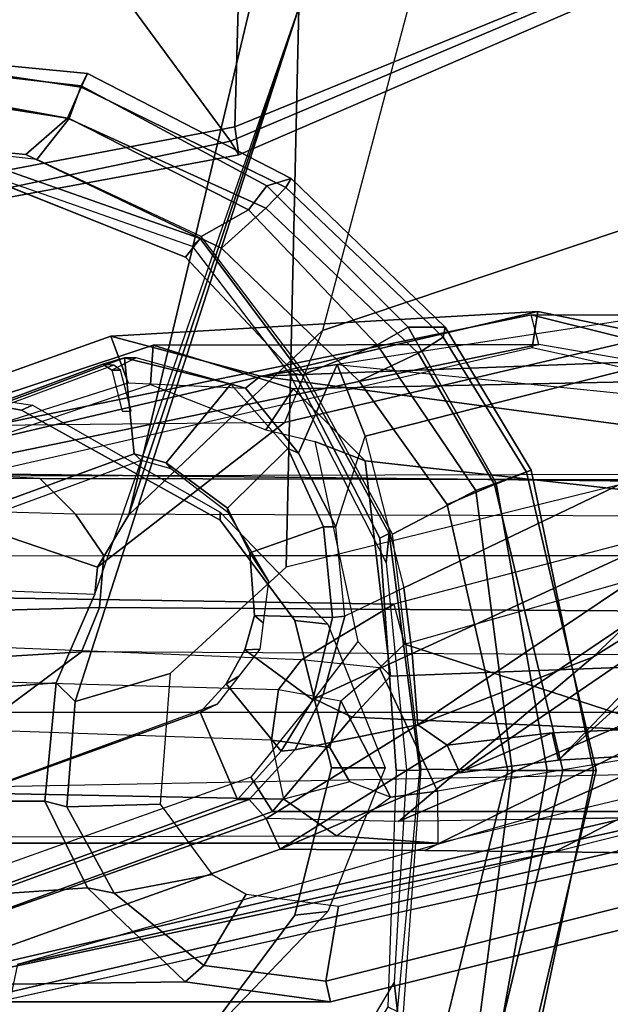
# Model space of a CAD drawing. Units: inches. Extents: x 0 to 141, y 0 to 160.
# Drawn here: x 40 to 41, y 25 to 28 of the extents above; entities that cross this region are included whole.
import ezdxf

# ---------------------------------------------------------------- set-up
doc = ezdxf.new("R2010")
doc.units = ezdxf.units.IN
doc.header["$MEASUREMENT"] = 0
for name, color, linetype in [('SEAT-ARMPAD', 5, 'Continuous'), ('SEAT-BACK', 5, 'Continuous'), ('SEAT-FABRIC', 5, 'Continuous'), ('SEAT-FRAME', 5, 'Continuous')]:
    doc.layers.add(name, color=color, linetype=linetype)

# ---------------------------------------------------------------- blocks, each defined once
blk = doc.blocks.new('1SAYL_SUSPMIDBCK_ARMS_1T')
at = {"layer": 'SEAT-ARMPAD'}
for points, invisible_edges in [([(-0.5153, 9.5938, 25.6272), (-0.5121, 12.8864, 25.6266), (-1.1439, 12.8245, 25.6268), (-1.1395, 9.6551, 25.6274)], 5), ([(-1.6445, 9.896, 25.6274), (-1.1395, 9.6551, 25.6274), (-1.1439, 12.8245, 25.6268), (-1.7904, 12.4731, 25.6271)], 10), ([(-1.6445, 9.896, 25.6274), (-1.7904, 12.4731, 25.6271), (-2.2155, 11.9231, 25.6273), (-1.999, 10.2391, 25.6275)], 5), ([(-2.2257, 10.5566, 25.6275), (-1.999, 10.2391, 25.6275), (-2.2155, 11.9231, 25.6273), (-2.3819, 11.2419, 25.6274)], 2)]:
    blk.add_3dface(points, dxfattribs=dict(at, invisible_edges=invisible_edges))
for points in [[(-2.4404, 12.0157, 25.2773), (-2.6032, 11.242, 25.2749), (-2.6097, 11.2421, 25.5015), (-2.4284, 12.0105, 25.5223)], [(-2.3464, 11.979, 25.6074), (-2.4284, 12.0105, 25.5223), (-2.6097, 11.2421, 25.5015), (-2.5235, 11.242, 25.5905)], [(-2.3503, 11.9822, 24.9154), (-2.4838, 11.2418, 24.9076), (-2.6032, 11.242, 25.2749), (-2.4404, 12.0157, 25.2773)], [(-2.3464, 11.979, 25.6074), (-2.5235, 11.242, 25.5905), (-2.3819, 11.2419, 25.6274), (-2.2155, 11.9231, 25.6273)], [(-2.2984, 11.9634, 24.8444), (-2.393, 11.2417, 24.8409), (-2.4838, 11.2418, 24.9076), (-2.3503, 11.9822, 24.9154)], [(-2.393, 11.2417, 24.8409), (-2.2984, 11.9634, 24.8444), (-2.1133, 11.8651, 24.8407), (-2.1589, 11.2388, 24.8409)], [(-2.442, 10.4683, 25.2775), (-2.43, 10.4735, 25.5226), (-2.6097, 11.2421, 25.5015), (-2.6032, 11.242, 25.2749)], [(-2.348, 10.5049, 25.6077), (-2.5235, 11.242, 25.5905), (-2.6097, 11.2421, 25.5015), (-2.43, 10.4735, 25.5226)], [(-2.4838, 11.2418, 24.9076), (-2.3519, 10.5014, 24.9157), (-2.442, 10.4683, 25.2775), (-2.6032, 11.242, 25.2749)], [(-2.348, 10.5049, 25.6077), (-2.2257, 10.5566, 25.6275), (-2.3819, 11.2419, 25.6274), (-2.5235, 11.242, 25.5905)], [(-2.2999, 10.5201, 24.8447), (-2.3519, 10.5014, 24.9157), (-2.4838, 11.2418, 24.9076), (-2.393, 11.2417, 24.8409)], [(-2.393, 11.2417, 24.8409), (-2.1589, 11.2388, 24.8409), (-2.0847, 10.633, 24.8409), (-2.2999, 10.5201, 24.8447)], [(-2.0451, 10.1455, 24.841), (-2.2999, 10.5201, 24.8447), (-2.0847, 10.633, 24.8409), (-1.8601, 10.2198, 24.8409)], [(-1.999, 10.2391, 25.6275), (-2.2257, 10.5566, 25.6275), (-2.348, 10.5049, 25.6077), (-2.1508, 10.1666, 25.6005)], [(-2.348, 10.5049, 25.6077), (-2.43, 10.4735, 25.5226), (-2.2154, 10.1257, 25.5188), (-2.1508, 10.1666, 25.6005)], [(-2.2999, 10.5201, 24.8447), (-2.0451, 10.1455, 24.841), (-2.1256, 10.0992, 24.8963), (-2.3519, 10.5014, 24.9157)], [(-2.1256, 10.0992, 24.8963), (-2.2205, 10.0999, 25.2689), (-2.442, 10.4683, 25.2775), (-2.3519, 10.5014, 24.9157)], [(-2.43, 10.4735, 25.5226), (-2.442, 10.4683, 25.2775), (-2.2205, 10.0999, 25.2689), (-2.2154, 10.1257, 25.5188)], [(-1.999, 10.2391, 25.6275), (-2.1508, 10.1666, 25.6005), (-1.7582, 9.7932, 25.6005), (-1.6445, 9.896, 25.6274)], [(-2.0451, 10.1455, 24.841), (-1.8601, 10.2198, 24.8409), (-1.5913, 9.8656, 24.8409), (-1.7133, 9.797, 24.841)], [(-1.7582, 9.7932, 25.6005), (-2.1508, 10.1666, 25.6005), (-2.2154, 10.1257, 25.5188), (-1.81, 9.7398, 25.5187)], [(-1.81, 9.7398, 25.5187), (-2.2154, 10.1257, 25.5188), (-2.2205, 10.0999, 25.2689), (-1.8241, 9.7162, 25.2615)], [(-1.7133, 9.797, 24.841), (-1.7613, 9.7355, 24.8962), (-2.1256, 10.0992, 24.8963), (-2.0451, 10.1455, 24.841)], [(-2.1256, 10.0992, 24.8963), (-1.7613, 9.7355, 24.8962), (-1.8241, 9.7162, 25.2615), (-2.2205, 10.0999, 25.2689)], [(-1.1395, 9.6551, 25.6274), (-1.6445, 9.896, 25.6274), (-1.7582, 9.7932, 25.6005), (-1.2472, 9.5615, 25.6098)], [(-1.2513, 9.562, 24.8409), (-1.7133, 9.797, 24.841), (-1.5913, 9.8656, 24.8409), (-1.1684, 9.6675, 24.8409)], [(-1.7582, 9.7932, 25.6005), (-1.81, 9.7398, 25.5187), (-1.2821, 9.4815, 25.5296), (-1.2472, 9.5615, 25.6098)], [(-1.7133, 9.797, 24.841), (-1.2513, 9.562, 24.8409), (-1.2824, 9.4778, 24.9326), (-1.7613, 9.7355, 24.8962)], [(-1.81, 9.7398, 25.5187), (-1.8241, 9.7162, 25.2615), (-1.2987, 9.4457, 25.294), (-1.2821, 9.4815, 25.5296)], [(-1.2824, 9.4778, 24.9326), (-1.2987, 9.4457, 25.294), (-1.8241, 9.7162, 25.2615), (-1.7613, 9.7355, 24.8962)], [(-1.2513, 9.562, 24.8409), (-1.1684, 9.6675, 24.8409), (-0.5886, 9.6022, 24.8407), (-0.5157, 9.4465, 24.8407)], [(-1.1395, 9.6551, 25.6274), (-1.2472, 9.5615, 25.6098), (-0.5155, 9.4276, 25.591), (-0.5153, 9.5938, 25.6272)], [(-0.5157, 9.4465, 24.8407), (-0.5157, 9.3913, 24.9395), (-1.2824, 9.4778, 24.9326), (-1.2513, 9.562, 24.8409)], [(-0.5155, 9.4276, 25.591), (-1.2472, 9.5615, 25.6098), (-1.2821, 9.4815, 25.5296), (-0.5156, 9.3659, 25.4897)], [(-0.5156, 9.3659, 25.4897), (-1.2821, 9.4815, 25.5296), (-1.2987, 9.4457, 25.294), (-0.5156, 9.3705, 25.3)], [(-1.2824, 9.4778, 24.9326), (-0.5157, 9.3913, 24.9395), (-0.5156, 9.3705, 25.3), (-1.2987, 9.4457, 25.294)]]:
    blk.add_3dface(points, dxfattribs=at)
at = {"layer": 'SEAT-BACK'}
for points in [[(-1.1191, 11.7406, 16.3493), (-2.7219, 11.3852, 15.749), (-2.7865, 11.4547, 15.7427), (-1.1006, 11.8307, 16.3354)], [(-0.7157, 11.8299, 17.8075), (-1.1008, 11.8306, 16.3353), (-2.7865, 11.4547, 15.7427), (-2.5022, 11.4517, 16.7634)], [(-0.7157, 11.8299, 17.8075), (-2.5022, 11.4517, 16.7634), (-2.1684, 11.4482, 17.9613), (-1.7953, 11.4442, 19.3002)], [(-1.7589, 11.3657, 19.2884), (-0.7388, 11.725, 17.8125), (-0.7157, 11.8299, 17.8075), (-1.7953, 11.4442, 19.3002)], [(-2.6828, 11.3641, 16.0908), (-2.7219, 11.3852, 15.749), (-1.1191, 11.7406, 16.3493), (-2.423, 11.3684, 16.957)], [(-0.7388, 11.725, 17.8125), (-1.7589, 11.3657, 19.2884), (-1.7155, 11.3164, 19.2464), (-0.6051, 11.7187, 17.6311)], [(-2.5022, 11.4517, 16.7634), (-2.7865, 11.4547, 15.7427), (-3.4902, 11.2032, 15.5402), (-3.0959, 11.1482, 16.91)], [(-2.5022, 11.4517, 16.7634), (-3.0959, 11.1482, 16.91), (-2.8058, 11.1307, 17.9313), (-2.1684, 11.4482, 17.9613)], [(-1.7953, 11.4442, 19.3002), (-2.1684, 11.4482, 17.9613), (-2.8058, 11.1307, 17.9313), (-2.4968, 11.1449, 19.0155)], [(-1.7953, 11.4442, 19.3002), (-2.4968, 11.1449, 19.0155), (-2.2259, 11.1765, 19.9632), (-1.7953, 11.4442, 19.3002)], [(-2.1501, 11.1238, 19.9093), (-1.7589, 11.3657, 19.2884), (-1.7953, 11.4442, 19.3002), (-2.2259, 11.1765, 19.9632)], [(-2.1006, 11.3737, 18.0321), (-2.6014, 10.95, 19.2216), (-3.548, 10.3586, 18.2566), (-2.9271, 11.0168, 17.5851)], [(-3.3244, 11.0167, 16.1489), (-2.6828, 11.3641, 16.0908), (-2.423, 11.3684, 16.957), (-3.2218, 11.0172, 16.5939)], [(-3.2218, 11.0172, 16.5939), (-2.423, 11.3684, 16.957), (-2.1006, 11.3737, 18.0321), (-2.9271, 11.0168, 17.5851)], [(-2.1006, 11.3737, 18.0321), (-1.7589, 11.3657, 19.2884), (-2.1501, 11.1238, 19.9093), (-2.6014, 10.95, 19.2216)], [(-2.1501, 11.1238, 19.9093), (-1.8328, 11.1887, 19.407), (-1.7155, 11.3164, 19.2464), (-1.7589, 11.3657, 19.2884)], [(-2.2584, 11.2477, 19.9717), (-2.5124, 11.2154, 19.1082), (-3.2945, 10.4032, 20.2059), (-3.3036, 10.5332, 21.4948)], [(-2.2259, 11.1765, 19.9632), (-2.2584, 11.2477, 19.9717), (-3.3036, 10.5332, 21.4948), (-3.1813, 10.5316, 21.491)], [(-2.2259, 11.1765, 19.9632), (-2.4968, 11.1449, 19.0155), (-2.5124, 11.2154, 19.1082), (-2.2584, 11.2477, 19.9717)], [(-2.8224, 11.1976, 18.0314), (-3.3083, 10.5947, 18.6913), (-3.3582, 10.4464, 19.5118), (-2.5124, 11.2154, 19.1082)], [(-2.5124, 11.2154, 19.1082), (-3.3582, 10.4464, 19.5118), (-3.2945, 10.4032, 20.2059), (-2.5124, 11.2154, 19.1082)], [(-2.8058, 11.1307, 17.9313), (-2.8224, 11.1976, 18.0314), (-2.5124, 11.2154, 19.1082), (-2.4968, 11.1449, 19.0155)], [(-2.1355, 10.9405, 19.9329), (-1.9065, 11.0458, 19.5628), (-1.8328, 11.1887, 19.407), (-2.1501, 11.1238, 19.9093)], [(-3.0456, 10.522, 21.4036), (-2.1501, 11.1238, 19.9093), (-2.2259, 11.1765, 19.9632), (-3.1813, 10.5316, 21.491)], [(-2.6014, 10.95, 19.2216), (-2.1501, 11.1238, 19.9093), (-3.0456, 10.522, 21.4036), (-3.1317, 10.4428, 20.6242)], [(-2.1501, 11.1238, 19.9093), (-2.1501, 11.1238, 19.9093), (-3.0456, 10.522, 21.4036), (-2.1355, 10.9405, 19.9329)], [(-2.114, 10.7714, 19.9303), (-1.9617, 10.8443, 19.6732), (-1.9065, 11.0458, 19.5628), (-2.1355, 10.9405, 19.9329)], [(-2.1355, 10.9405, 19.9329), (-3.0456, 10.522, 21.4036), (-3.9645, 9.8859, 23.0542), (-2.114, 10.7714, 19.9303)], [(-2.6014, 10.95, 19.2216), (-3.1317, 10.4428, 20.6242), (-3.2925, 10.3699, 19.3828), (-3.548, 10.3586, 18.2566)], [(-1.9385, 10.6142, 19.7106), (-2.0144, 10.3803, 19.9145), (-2.114, 10.7714, 19.9303), (-1.9617, 10.8443, 19.6732)], [(-3.9645, 9.8859, 23.0542), (-2.0144, 10.3803, 19.9145), (-2.0144, 10.3803, 19.9145), (-2.114, 10.7714, 19.9303)], [(-1.9422, 10.1958, 19.8849), (-1.8422, 10.4239, 19.6373), (-1.9385, 10.6142, 19.7106), (-2.0144, 10.3803, 19.9145)], [(-2.4598, 10.0592, 15.6656), (-2.445, 10.1529, 15.6719), (-0.6889, 10.5539, 16.2688), (-0.6233, 10.4895, 16.2548)], [(-0.4172, 10.4582, 17.6537), (-0.4949, 10.5322, 17.6586), (-1.4037, 10.2429, 18.9458), (-1.3585, 10.1229, 19.0123)], [(-2.4598, 10.0592, 15.6656), (-0.6234, 10.4895, 16.2548), (-0.4172, 10.4582, 17.6537), (-1.3585, 10.1229, 19.0123)], [(-1.9422, 10.1958, 19.8849), (-1.7445, 10.2261, 19.5751), (-1.706, 10.2566, 19.503), (-1.8422, 10.4239, 19.6373)], [(-3.9645, 9.8859, 23.0542), (-1.9422, 10.1958, 19.8849), (-1.9422, 10.1958, 19.8849), (-2.0144, 10.3803, 19.9145)], [(-3.1364, 10.317, 16.8269), (-2.9685, 10.3903, 16.8104), (-1.7445, 10.2261, 19.5751), (-1.9422, 10.1958, 19.8849)], [(-2.9314, 10.2949, 16.7587), (-3.027, 10.177, 15.5499), (-1.7445, 10.2261, 19.5751), (-2.9685, 10.3903, 16.8104)], [(-3.8621, 9.7882, 22.0086), (-3.9645, 9.8859, 23.0542), (-1.9422, 10.1958, 19.8849), (-3.1364, 10.317, 16.8269)], [(-2.4598, 10.0592, 15.6656), (-3.027, 10.177, 15.5499), (-2.9885, 10.2724, 15.548), (-2.445, 10.1529, 15.6719)], [(-1.7445, 10.2261, 19.5751), (-1.3585, 10.1229, 19.0123), (-1.4037, 10.2429, 18.9458), (-1.706, 10.2566, 19.503)], [(-3.027, 10.177, 15.5499), (-2.4598, 10.0592, 15.6656), (-1.3585, 10.1229, 19.0123), (-1.7445, 10.2261, 19.5751)]]:
    blk.add_3dface(points, dxfattribs=at)
at = {"layer": 'SEAT-FABRIC'}
for points in [[(-0.4827, 9.8113, 18.1491), (-0.4842, 9.8783, 18.0606), (-1.6891, 9.6553, 17.9528), (-1.6783, 9.5834, 18.0368)], [(-0.4774, 9.8706, 17.9498), (-1.6674, 9.6204, 17.8355), (-1.6891, 9.6553, 17.9528), (-0.4842, 9.8783, 18.0606)], [(-0.4774, 9.8706, 17.9498), (-0.0982, 9.105, 16.8678), (-1.1421, 8.9063, 16.7971), (-1.6674, 9.6204, 17.8355)], [(-0.5338, 8.7057, 18.835), (-0.4827, 9.8113, 18.1491), (-1.6783, 9.5834, 18.0368), (-1.7049, 8.6361, 18.6972)], [(-3.0798, 9.0111, 17.8085), (-1.6783, 9.5834, 18.0368), (-1.6891, 9.6553, 17.9528), (-3.0767, 9.0559, 17.7263)], [(-3.02, 9.0479, 17.6186), (-3.0767, 9.0559, 17.7263), (-1.6891, 9.6553, 17.9528), (-1.6674, 9.6204, 17.8355)], [(-3.02, 9.0479, 17.6186), (-1.6674, 9.6204, 17.8355), (-1.1421, 8.9063, 16.7971), (-2.253, 8.5173, 16.6952)], [(-2.9802, 8.2782, 18.39), (-1.7049, 8.6361, 18.6972), (-1.6783, 9.5834, 18.0368), (-3.0798, 9.0111, 17.8085)]]:
    blk.add_3dface(points, dxfattribs=at)
at = {"layer": 'SEAT-FRAME'}
for points, invisible_edges in [([(-1.1536, 12.6866, 24.7829), (-0.6935, 12.7786, 24.7828), (-0.9806, 9.6919, 24.7828), (-1.5515, 9.9192, 24.7829)], 10), ([(-1.1536, 12.6866, 24.7829), (-1.5515, 9.9192, 24.7829), (-1.8333, 10.2187, 24.783), (-1.7683, 12.3505, 24.783)], 5), ([(-2.0731, 11.8508, 24.783), (-1.7683, 12.3505, 24.783), (-1.8333, 10.2187, 24.783), (-2.0521, 10.6435, 24.783)], 10), ([(-0.6309, 12.2454, 24.2902), (-0.6309, 10.2247, 24.2902), (-1.1287, 10.3134, 24.2897), (-1.1287, 12.1567, 24.2897)], 5), ([(-1.6406, 11.8732, 24.2871), (-1.1287, 12.1567, 24.2897), (-1.1287, 10.3134, 24.2897), (-1.6406, 10.5969, 24.2871)], 10), ([(-1.6406, 11.8732, 24.2871), (-1.6406, 10.5969, 24.2871), (-1.8328, 10.8555, 24.2853), (-1.8328, 11.6146, 24.2853)], 5), ([(-2.0731, 11.8508, 24.783), (-2.0521, 10.6435, 24.783), (-2.0945, 11.2416, 24.7829), (-2.0731, 11.8508, 24.783)], 1), ([(-1.9277, 11.2351, 24.2841), (-1.8328, 11.6146, 24.2853), (-1.8328, 10.8555, 24.2853)], 2), ([(-0.3437, 10.8197, 17.7025), (-0.5036, 11.4828, 17.7413), (-1.5894, 11.0919, 19.3013), (-1.4188, 10.4258, 19.249)], 5), ([(-1.5016, 10.4491, 19.3539), (-1.4188, 10.4258, 19.249), (-1.5894, 11.0919, 19.3013), (-1.6558, 11.0189, 19.3962)], 10), ([(-1.5016, 10.4491, 19.3539), (-1.6558, 11.0189, 19.3962), (-1.7039, 10.9306, 19.4887), (-1.6598, 10.5662, 19.5352)], 5), ([(-1.7175, 10.6807, 19.5821), (-1.6598, 10.5662, 19.5352), (-1.7039, 10.9306, 19.4887), (-1.729, 10.8421, 19.5549)], 2)]:
    blk.add_3dface(points, dxfattribs=dict(at, invisible_edges=invisible_edges))
for points in [[(-1.7547, 12.3496, 25.1764), (-1.7871, 12.346, 24.8617), (-2.0976, 11.8632, 24.8617), (-2.0892, 11.7873, 25.1764)], [(-1.9183, 11.6054, 24.7791), (-1.6403, 11.8941, 24.7791), (-1.6406, 11.8732, 24.2871), (-1.8328, 11.6146, 24.2853)], [(-2.0731, 11.8508, 24.783), (-2.0976, 11.8632, 24.8617), (-2.1555, 11.2416, 24.8616), (-2.0945, 11.2416, 24.7829)], [(-2.121, 11.2413, 25.1763), (-2.0892, 11.7873, 25.1764), (-2.0976, 11.8632, 24.8617), (-2.1555, 11.2416, 24.8616)], [(-1.9253, 11.8378, 13.2004), (-1.9127, 11.7848, 13.1089), (-3.5709, 11.3693, 12.9111), (-3.6067, 11.4202, 13.0117)], [(-1.9253, 11.8378, 13.2004), (-3.6067, 11.4202, 13.0117), (-2.7901, 11.4202, 15.7688), (-0.9882, 11.8378, 16.364)], [(-2.7596, 11.3474, 15.7662), (-0.9802, 11.7598, 16.3539), (-0.9882, 11.8378, 16.364), (-2.7901, 11.4202, 15.7688)], [(-1.9127, 11.7848, 13.1089), (-1.9253, 11.8378, 13.2004), (-1.5506, 11.7861, 13.1632), (-1.5988, 11.7444, 13.0885)], [(-1.5506, 11.7861, 13.1632), (-1.9253, 11.8378, 13.2004), (-0.9882, 11.8378, 16.364), (-0.5936, 11.7994, 16.51)], [(-0.2804, 11.6139, 16.5962), (-1.2986, 11.544, 13.0104), (-1.5506, 11.7861, 13.1632), (-0.5936, 11.7994, 16.51)], [(-3.5709, 11.3693, 12.9111), (-1.9127, 11.7848, 13.1089), (-1.9461, 11.5911, 13.0136), (-3.5593, 11.1849, 12.8311)], [(-1.7077, 11.5603, 12.9989), (-1.9461, 11.5911, 13.0136), (-1.9127, 11.7848, 13.1089), (-1.5988, 11.7444, 13.0885)], [(-1.3671, 11.5577, 12.9977), (-1.5988, 11.7444, 13.0885), (-1.5506, 11.7861, 13.1632), (-1.2986, 11.544, 13.0104)], [(-1.7757, 11.3474, 19.0878), (-0.6481, 11.7598, 17.4754), (-0.9802, 11.7598, 16.3539), (-2.7596, 11.3474, 15.7662)], [(-1.7757, 11.3474, 19.0878), (-1.7201, 11.2588, 19.1016), (-0.6108, 11.6541, 17.5088), (-0.6481, 11.7598, 17.4754)], [(-0.5649, 11.7266, 17.7404), (-0.6051, 11.7187, 17.6311), (-1.7155, 11.3164, 19.2464), (-1.6852, 11.3164, 19.3487)], [(-1.6197, 11.5098, 12.9752), (-1.7077, 11.5603, 12.9989), (-1.5988, 11.7444, 13.0885), (-1.3671, 11.5577, 12.9977)], [(-0.5036, 11.4828, 17.7413), (-0.5649, 11.7266, 17.7404), (-1.6852, 11.3164, 19.3487), (-1.5894, 11.0919, 19.3013)], [(-1.8328, 11.6146, 24.2853), (-1.9277, 11.2351, 24.2841), (-2.0657, 11.2351, 24.7791), (-1.9183, 11.6054, 24.7791)], [(-0.2804, 11.6139, 16.5962), (-0.1111, 11.3206, 16.5971), (-1.1888, 11.3206, 12.9589), (-1.2986, 11.544, 13.0104)], [(-1.6197, 11.5098, 12.9752), (-1.3671, 11.5577, 12.9977), (-1.2456, 11.3358, 12.9054), (-1.4864, 11.3287, 12.8931)], [(-1.3671, 11.5577, 12.9977), (-1.2986, 11.544, 13.0104), (-1.1888, 11.3206, 12.9589), (-1.2456, 11.3358, 12.9054)], [(-1.6327, 11.0707, 19.1699), (-0.5612, 11.4632, 17.6285), (-0.5036, 11.4828, 17.7413), (-1.5894, 11.0919, 19.3013)], [(-2.2015, 11.4287, 12.4294), (-2.9559, 11.2476, 12.3636), (-2.911, 11.1746, 12.2736), (-2.2006, 11.2948, 12.3188)], [(-2.2015, 11.4287, 12.4294), (-2.9559, 11.2476, 12.3636), (-0.481, 11.2951, 20.4833), (0.1305, 11.4287, 20.3022)], [(-2.0799, 11.3105, 12.3246), (-2.2006, 11.2948, 12.3188), (-2.2015, 11.4287, 12.4294), (-1.9402, 11.4105, 12.412)], [(-1.9402, 11.4105, 12.412), (-2.2015, 11.4287, 12.4294), (0.1305, 11.4287, 20.3022), (0.3892, 11.4163, 20.2255)], [(0.5365, 11.2697, 20.1819), (0.3892, 11.4163, 20.2255), (-1.9402, 11.4105, 12.412), (-1.8047, 11.3157, 12.3736)], [(-1.8047, 11.3157, 12.3736), (-1.9402, 11.4105, 12.412), (-2.0799, 11.3105, 12.3246), (-1.9748, 11.2715, 12.3085)], [(-1.9811, 11.1048, 19.4076), (-1.7757, 11.3474, 19.0878), (-2.7596, 11.3474, 15.7662), (-3.1158, 11.1544, 15.7944)], [(-1.7757, 11.3474, 19.0878), (-1.9811, 11.1048, 19.4076), (-1.8828, 11.057, 19.3733), (-1.7201, 11.2588, 19.1016)], [(-1.923, 11.1826, 12.2726), (-1.9748, 11.2715, 12.3085), (-1.8047, 11.3157, 12.3736), (-1.7731, 11.1636, 12.3257)], [(-1.7979, 11.1919, 19.529), (-1.6852, 11.3164, 19.3487), (-1.7155, 11.3164, 19.2464), (-1.8328, 11.1887, 19.407)], [(0.5438, 11.0842, 20.1798), (0.5365, 11.2697, 20.1819), (-1.8047, 11.3157, 12.3736), (-1.7731, 11.1636, 12.3257)], [(-1.6558, 11.0189, 19.3962), (-1.5894, 11.0919, 19.3013), (-1.6852, 11.3164, 19.3487), (-1.7979, 11.1919, 19.529)], [(-1.5121, 10.9923, 12.752), (-1.4864, 11.3287, 12.8931), (-1.2456, 11.3358, 12.9054), (-1.2666, 11.0638, 12.7878)], [(-1.2666, 11.0638, 12.7878), (-1.2456, 11.3358, 12.9054), (-1.1888, 11.3206, 12.9589), (-1.2182, 11.0164, 12.8248)], [(-0.0949, 11.1028, 16.5725), (-1.2182, 11.0164, 12.8248), (-1.1888, 11.3206, 12.9589), (-0.1111, 11.3206, 16.5971)], [(-0.481, 11.2951, 20.4833), (-1.0745, 11.0919, 20.6591), (-3.5487, 11.0919, 12.3065), (-2.9559, 11.2476, 12.3636)], [(-2.116, 10.9163, 12.1666), (-2.911, 11.1746, 12.2736), (-2.2006, 11.2948, 12.3188), (-2.051, 10.9777, 12.1909)], [(-1.952, 11.062, 12.2244), (-2.051, 10.9777, 12.1909), (-2.2006, 11.2948, 12.3188), (-2.0799, 11.3105, 12.3246)], [(-1.952, 11.062, 12.2244), (-2.0799, 11.3105, 12.3246), (-1.9748, 11.2715, 12.3085), (-1.923, 11.1826, 12.2726)], [(-2.0521, 10.6435, 24.783), (-2.0767, 10.6311, 24.8617), (-2.1555, 11.2416, 24.8616), (-2.0945, 11.2416, 24.7829)], [(-2.0767, 10.6311, 24.8617), (-2.0682, 10.707, 25.1764), (-2.121, 11.2413, 25.1763), (-2.1555, 11.2416, 24.8616)], [(-2.0657, 11.2351, 24.7791), (-1.9277, 11.2351, 24.2841), (-1.8328, 10.8555, 24.2853), (-1.9183, 10.8647, 24.7791)], [(-1.8798, 11.0599, 19.6883), (-1.7979, 11.1919, 19.529), (-1.8328, 11.1887, 19.407), (-1.9065, 11.0458, 19.5628)], [(-1.7979, 11.1919, 19.529), (-1.8798, 11.0599, 19.6883), (-1.7039, 10.9306, 19.4887), (-1.6558, 11.0189, 19.3962)], [(-2.116, 10.9163, 12.1666), (-3.294, 10.5827, 12.0455), (-3.547, 10.9646, 12.192), (-2.911, 11.1746, 12.2736)], [(-1.952, 11.062, 12.2244), (-1.923, 11.1826, 12.2726), (-1.7731, 11.1636, 12.3257), (-1.7907, 11.0332, 12.2878)], [(-1.7907, 11.0332, 12.2878), (-1.7731, 11.1636, 12.3257), (0.5438, 11.0842, 20.1798), (0.4978, 10.9693, 20.1934)], [(-3.1158, 11.1544, 15.7944), (-3.2337, 10.9549, 15.7142), (-2.0797, 10.9985, 19.5619), (-1.9811, 11.1048, 19.4076)], [(-1.0745, 11.0919, 20.6591), (-1.2834, 10.9359, 20.721), (-0.7387, 10.9696, 22.5627), (-0.5097, 11.1569, 22.53)], [(-3.5487, 11.0919, 12.3065), (-3.775, 10.95, 12.2557), (-1.283, 10.9363, 20.7209), (-1.0745, 11.0919, 20.6591)], [(-2.0797, 10.9985, 19.5619), (-1.9957, 10.9097, 19.5638), (-1.8828, 11.057, 19.3733), (-1.9811, 11.1048, 19.4076)], [(-1.6327, 11.0707, 19.1699), (-1.5894, 11.0919, 19.3013), (-1.6558, 11.0189, 19.3962), (-1.6888, 10.9987, 19.2641)], [(-0.0949, 11.1028, 16.5725), (-0.2511, 10.7476, 16.4594), (-1.318, 10.7872, 12.7721), (-1.2182, 11.0164, 12.8248)], [(-1.8506, 10.957, 12.2494), (-1.7907, 11.0332, 12.2878), (-1.952, 11.062, 12.2244), (-2.051, 10.9777, 12.1909)], [(-1.8438, 9.277, 12.2068), (-1.2666, 11.0638, 12.7878), (-1.2182, 11.0164, 12.8248), (-1.318, 10.7872, 12.7721)], [(-1.5121, 10.9923, 12.752), (-1.2666, 11.0638, 12.7878), (-1.8438, 9.277, 12.2068), (-1.8112, 10.7181, 12.6466)], [(-1.8798, 11.0599, 19.6883), (-1.9065, 11.0458, 19.5628), (-1.9617, 10.8443, 19.6732), (-1.93, 10.8476, 19.7916)], [(-1.93, 10.8476, 19.7916), (-1.729, 10.8421, 19.5549), (-1.7039, 10.9306, 19.4887), (-1.8798, 11.0599, 19.6883)], [(0.3978, 10.8651, 20.223), (0.4978, 10.9693, 20.1934), (-1.7907, 11.0332, 12.2878), (-1.8506, 10.957, 12.2494)], [(-1.7426, 10.9296, 19.3547), (-1.6888, 10.9987, 19.2641), (-1.6558, 11.0189, 19.3962), (-1.7039, 10.9306, 19.4887)], [(-3.2702, 10.5849, 15.5995), (-2.0147, 10.4439, 19.616), (-2.0797, 10.9985, 19.5619), (-3.2337, 10.9549, 15.7142)], [(-2.0797, 10.9985, 19.5619), (-2.0147, 10.4439, 19.616), (-1.8848, 10.3944, 19.5517), (-1.9957, 10.9097, 19.5638)], [(-2.116, 10.9163, 12.1666), (-2.051, 10.9777, 12.1909), (-1.8506, 10.957, 12.2494), (-2.0883, 10.8136, 12.2315)], [(-0.7387, 10.9696, 22.5627), (-0.8017, 10.8361, 22.5712), (-1.3299, 10.8223, 20.7348), (-1.2834, 10.9359, 20.721)], [(-1.283, 10.9363, 20.7209), (-1.3299, 10.8223, 20.7348), (-0.8017, 10.8361, 22.5712), (-0.7387, 10.9696, 22.5627)], [(-1.283, 10.9363, 20.7209), (-1.3299, 10.8223, 20.7348), (-3.8633, 10.838, 12.2164), (-3.775, 10.95, 12.2557)], [(-2.0883, 10.8136, 12.2315), (-1.8506, 10.957, 12.2494), (0.3978, 10.8651, 20.223), (0.1962, 10.777, 20.2827)], [(-2.116, 10.9163, 12.1666), (-3.294, 10.5827, 12.0455), (-3.2738, 10.5022, 12.1174), (-2.0883, 10.8136, 12.2315)], [(-1.7426, 10.9296, 19.3547), (-1.7039, 10.9306, 19.4887), (-1.729, 10.8421, 19.5549), (-1.7514, 10.8616, 19.3845)], [(-1.6406, 10.5969, 24.2871), (-1.6403, 10.576, 24.7791), (-1.9183, 10.8647, 24.7791), (-1.8328, 10.8555, 24.2853)], [(-1.7653, 10.7539, 19.4317), (-1.7514, 10.8616, 19.3845), (-1.729, 10.8421, 19.5549), (-1.7175, 10.6807, 19.5821)], [(-1.3299, 10.8223, 20.7348), (-1.341, 10.6878, 20.7381), (-3.8711, 10.6878, 12.1966), (-3.8633, 10.838, 12.2164)], [(-1.9067, 10.6139, 19.8213), (-1.93, 10.8476, 19.7916), (-1.9617, 10.8443, 19.6732), (-1.9385, 10.6142, 19.7106)], [(-1.93, 10.8476, 19.7916), (-1.9067, 10.6139, 19.8213), (-1.7175, 10.6807, 19.5821), (-1.729, 10.8421, 19.5549)], [(-0.3665, 10.8349, 17.693), (-1.4369, 10.4423, 19.2381), (-1.4188, 10.4258, 19.249), (-0.3437, 10.8197, 17.7025)], [(-0.8017, 10.8361, 22.5712), (-0.8003, 10.6893, 22.5692), (-1.341, 10.6878, 20.7381), (-1.3299, 10.8223, 20.7348)], [(0.1962, 10.777, 20.2827), (-0.9165, 10.4768, 20.6123), (-3.2738, 10.5022, 12.1174), (-2.0883, 10.8136, 12.2315)], [(-1.3937, 10.1789, 19.2593), (-0.2685, 10.6019, 17.6593), (-0.3437, 10.8197, 17.7025), (-1.4188, 10.4258, 19.249)], [(-1.3244, 10.7184, 12.9075), (-1.318, 10.7872, 12.7721), (-1.8438, 9.277, 12.2068), (-1.4051, 10.5833, 12.7331)], [(-1.318, 10.7872, 12.7721), (-1.3244, 10.7184, 12.9075), (-0.6407, 10.4853, 16.2611), (-0.2511, 10.7476, 16.4594)], [(-1.7653, 10.7539, 19.4317), (-1.7175, 10.6807, 19.5821), (-1.6598, 10.5662, 19.5352), (-1.6606, 10.5761, 19.5183)], [(-3.4137, 10.3222, 12.5077), (-1.8112, 10.7181, 12.6466), (-1.8438, 9.277, 12.2068), (-4.374, 9.1407, 12.1812)], [(-2.0767, 10.6311, 24.8617), (-1.8522, 10.2232, 24.8617), (-1.8197, 10.2196, 25.1764), (-2.0682, 10.707, 25.1764)], [(-1.8066, 10.3453, 13.672), (-1.3244, 10.7184, 12.9075), (-1.4051, 10.5833, 12.7331), (-1.9046, 10.1079, 13.2808)], [(-1.3244, 10.7184, 12.9075), (-1.8066, 10.3453, 13.672), (-1.054, 10.3529, 16.1034), (-0.6407, 10.4853, 16.2611)], [(-3.8711, 10.6878, 12.1966), (-3.8323, 10.5898, 12.1644), (-1.2681, 10.5818, 20.7165), (-1.341, 10.6878, 20.7381)], [(-1.8154, 10.4122, 19.7534), (-1.6598, 10.5662, 19.5352), (-1.7175, 10.6807, 19.5821), (-1.9067, 10.6139, 19.8213)], [(-0.7232, 10.5661, 22.5602), (-0.8003, 10.6893, 22.5692), (-1.341, 10.6878, 20.7381), (-1.2681, 10.5818, 20.7165)], [(-2.0521, 10.6435, 24.783), (-1.8333, 10.2187, 24.783), (-1.8522, 10.2232, 24.8617), (-2.0767, 10.6311, 24.8617)], [(-1.9067, 10.6139, 19.8213), (-1.9385, 10.6142, 19.7106), (-1.8422, 10.4239, 19.6373), (-1.8154, 10.4122, 19.7534)], [(-1.2681, 10.5818, 20.7165), (-1.1762, 10.4896, 20.6893), (-3.6968, 10.495, 12.126), (-3.8323, 10.5898, 12.1644)], [(-3.2702, 10.5849, 15.5995), (-2.9832, 10.2343, 15.5561), (-1.8289, 10.2587, 19.4412), (-2.0147, 10.4439, 19.616)], [(-2.0842, 7.7412, 12.0145), (-2.5672, 7.6113, 12.6003), (-1.9046, 10.1079, 13.2808), (-1.4051, 10.5833, 12.7331)], [(-1.8438, 9.277, 12.2068), (-2.172, 7.6502, 11.8517), (-2.0842, 7.7412, 12.0145), (-1.4051, 10.5833, 12.7331)], [(-1.6406, 10.5969, 24.2871), (-1.1287, 10.3134, 24.2897), (-1.1567, 10.3008, 24.7811), (-1.6403, 10.576, 24.7791)], [(-0.3775, 10.5533, 17.6177), (-0.2685, 10.6019, 17.6593), (-1.3937, 10.1789, 19.2593), (-1.3386, 10.1951, 19.0279)], [(-1.1762, 10.4896, 20.6893), (-1.2681, 10.5818, 20.7165), (-0.7232, 10.5661, 22.5602), (-0.6021, 10.4856, 22.5432)], [(-1.8154, 10.4122, 19.7534), (-1.668, 10.2468, 19.6023), (-1.5016, 10.4491, 19.3539), (-1.6598, 10.5662, 19.5352)], [(-1.5138, 10.4641, 19.3415), (-1.6606, 10.5761, 19.5183), (-1.6598, 10.5662, 19.5352), (-1.5016, 10.4491, 19.3539)], [(-0.5336, 10.4557, 17.666), (-0.561, 10.5527, 17.7338), (-1.461, 10.2471, 19.0221), (-1.4678, 10.1457, 18.9935)], [(-0.4251, 10.547, 17.569), (-0.3775, 10.5533, 17.6177), (-1.3386, 10.1951, 19.0279), (-1.367, 10.1971, 18.9364)], [(-3.6968, 10.495, 12.126), (-1.1762, 10.4896, 20.6893), (-1.0363, 10.4827, 20.6478), (-3.4354, 10.4768, 12.1086)], [(-1.0363, 10.4827, 20.6478), (-3.4354, 10.4768, 12.1086), (-3.2738, 10.5022, 12.1174), (-0.9165, 10.4768, 20.6123)], [(-0.3183, 10.4513, 22.4936), (-0.6021, 10.4856, 22.5432), (-1.1762, 10.4896, 20.6893), (-1.0363, 10.4827, 20.6478)], [(-1.0626, 10.4321, 16.1129), (-0.5336, 10.4557, 17.666), (-1.4678, 10.1457, 18.9935), (-2.4623, 10.1444, 15.6717)], [(-1.5138, 10.4641, 19.3415), (-1.5016, 10.4491, 19.3539), (-1.4188, 10.4258, 19.249), (-1.4369, 10.4423, 19.2381)], [(-1.0626, 10.4321, 16.1129), (-2.4623, 10.1444, 15.6717), (-2.4426, 10.0677, 15.6659), (-1.054, 10.3529, 16.1034)], [(-1.8289, 10.2587, 19.4412), (-1.7585, 10.364, 19.3666), (-1.8848, 10.3944, 19.5517), (-2.0147, 10.4439, 19.616)], [(-1.3937, 10.1789, 19.2593), (-1.4188, 10.4258, 19.249), (-1.5016, 10.4491, 19.3539), (-1.668, 10.2468, 19.6023)], [(-1.668, 10.2468, 19.6023), (-1.8154, 10.4122, 19.7534), (-1.8422, 10.4239, 19.6373), (-1.706, 10.2566, 19.503)], [(-1.054, 10.3529, 16.1034), (-2.4426, 10.0677, 15.6659), (-2.9908, 10.0677, 13.8151), (-1.8066, 10.3453, 13.672)], [(-1.8289, 10.2587, 19.4412), (-1.4678, 10.1457, 18.9935), (-1.461, 10.2471, 19.0221), (-1.7585, 10.364, 19.3666)], [(-3.0018, 9.74, 13.3392), (-1.9046, 10.1079, 13.2808), (-1.8066, 10.3453, 13.672), (-2.9908, 10.0677, 13.8151)], [(-1.3838, 10.2106, 18.9456), (-1.3615, 10.2106, 19.021), (-1.3885, 10.3159, 19.0293), (-1.4109, 10.3159, 18.9536)], [(-0.6309, 10.2247, 24.2902), (-0.5933, 10.2165, 24.7809), (-1.1567, 10.3008, 24.7811), (-1.1287, 10.3134, 24.2897)], [(-2.4623, 10.1444, 15.6717), (-1.4678, 10.1457, 18.9935), (-1.8289, 10.2587, 19.4412), (-2.9832, 10.2343, 15.5561)], [(-1.424, 10.1789, 19.1571), (-1.3937, 10.1789, 19.2593), (-1.668, 10.2468, 19.6023), (-1.706, 10.2566, 19.503)], [(-3.619, 10.2314, 13.5227), (-3.0322, 10.2151, 15.5418), (-2.4426, 10.0677, 15.6659), (-2.9908, 10.0677, 13.8151)], [(-2.4623, 10.1444, 15.6717), (-2.4426, 10.0677, 15.6659), (-3.0322, 10.2151, 15.5418), (-2.9832, 10.2343, 15.5561)], [(-1.589, 9.8713, 24.8617), (-1.5689, 9.8909, 25.1764), (-1.8197, 10.2196, 25.1764), (-1.8522, 10.2232, 24.8617)], [(-1.8333, 10.2187, 24.783), (-1.5515, 9.9192, 24.7829), (-1.589, 9.8713, 24.8617), (-1.8522, 10.2232, 24.8617)], [(-1.3386, 10.1951, 19.0279), (-1.3937, 10.1789, 19.2593), (-1.424, 10.1789, 19.1571), (-1.3615, 10.2106, 19.021)], [(-1.3838, 10.2106, 18.9456), (-1.367, 10.1971, 18.9364), (-1.3386, 10.1951, 19.0279), (-1.3615, 10.2106, 19.021)], [(-1.9046, 10.1079, 13.2808), (-3.0018, 9.74, 13.3392), (-3.4331, 7.5895, 12.78), (-2.5672, 7.6113, 12.6003)], [(-0.9806, 9.6919, 24.7828), (-0.9478, 9.6459, 24.8616), (-1.589, 9.8713, 24.8617), (-1.5515, 9.9192, 24.7829)], [(-1.589, 9.8713, 24.8617), (-0.9478, 9.6459, 24.8616), (-0.9476, 9.6734, 25.1763), (-1.5689, 9.8909, 25.1764)]]:
    blk.add_3dface(points, dxfattribs=at)

msp = doc.modelspace()

# ---------------------------------------------------------------- block references
at = {"rotation": 180}
msp.add_blockref('1SAYL_SUSPMIDBCK_ARMS_1T', (38.4044, 36.8892), dxfattribs=at)

doc.saveas('drawing.dxf')
